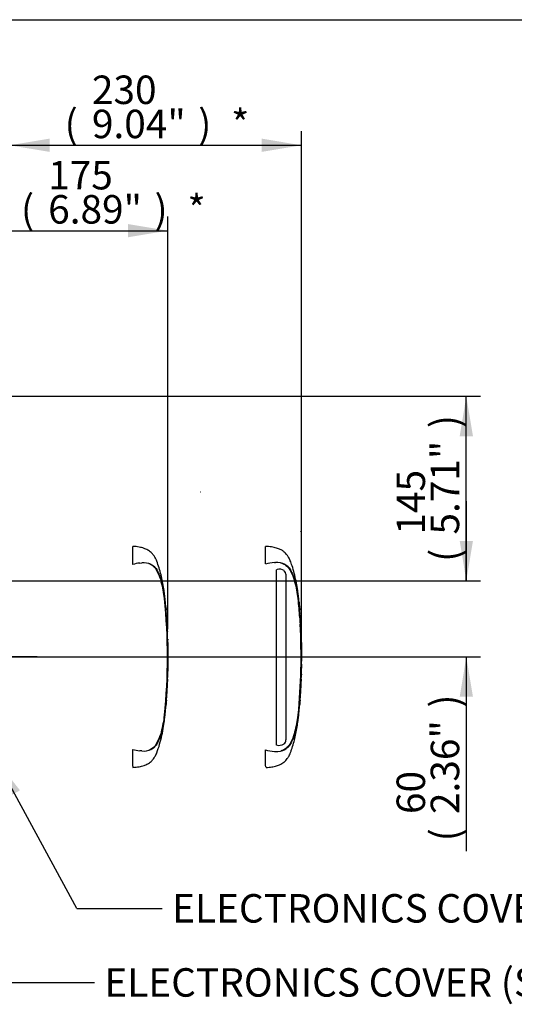
# Paper-space layout 'Sheet1' of a CAD drawing. Units: millimetres. Extents: x 0 to 594, y 0 to 420.
# Drawn here: x 191 to 247, y 299 to 410 of the extents above; entities that cross this region are included whole.
import ezdxf
from ezdxf.enums import TextEntityAlignment as Align
from ezdxf.lldxf.tags import DXFTag

# ---------------------------------------------------------------- set-up
doc = ezdxf.new("R2010")
doc.units = ezdxf.units.MM
for name, color, linetype in [('Default', 7, 'Continuous'), ('DV2_Default', 7, 'Continuous'), ('II0-20SHORT-STD', 7, 'Continuous'), ('PART4', 7, 'Continuous'), ('TSH-1', 7, 'Continuous')]:
    doc.layers.add(name, color=color, linetype=linetype)
doc.styles.add('SEACAD_Arial', font='arial.ttf')
tags = doc.linetypes.add('CENTER2', pattern=[28.575, 19.05, -3.175, 3.175, -3.175]).pattern_tags.tags
tags[10:11] = [DXFTag(74, 4), DXFTag(75, 0), DXFTag(340, '0'), DXFTag(46, 0.0), DXFTag(50, 0.0), DXFTag(44, 0.0), DXFTag(45, 0.0)]
tags[8:9] = [DXFTag(74, 4), DXFTag(75, 0), DXFTag(340, '0'), DXFTag(46, 0.0), DXFTag(50, 0.0), DXFTag(44, 0.0), DXFTag(45, 0.0)]
tags[6:7] = [DXFTag(74, 4), DXFTag(75, 0), DXFTag(340, '0'), DXFTag(46, 0.0), DXFTag(50, 0.0), DXFTag(44, 0.0), DXFTag(45, 0.0)]
tags[4:5] = [DXFTag(74, 4), DXFTag(75, 0), DXFTag(340, '0'), DXFTag(46, 0.0), DXFTag(50, 0.0), DXFTag(44, 0.0), DXFTag(45, 0.0)]
tags = doc.linetypes.add('HIDDEN2', pattern=[4.7625, 3.175, -1.5875]).pattern_tags.tags
tags[6:7] = [DXFTag(74, 4), DXFTag(75, 0), DXFTag(340, '0'), DXFTag(46, 0.0), DXFTag(50, 0.0), DXFTag(44, 0.0), DXFTag(45, 0.0)]
tags[4:5] = [DXFTag(74, 4), DXFTag(75, 0), DXFTag(340, '0'), DXFTag(46, 0.0), DXFTag(50, 0.0), DXFTag(44, 0.0), DXFTag(45, 0.0)]
tags = doc.linetypes.add('PHANTOM2', pattern=[31.75, 15.875, -3.175, 3.175, -3.175, 3.175, -3.175]).pattern_tags.tags
tags[14:15] = [DXFTag(74, 4), DXFTag(75, 0), DXFTag(340, '0'), DXFTag(46, 0.0), DXFTag(50, 0.0), DXFTag(44, 0.0), DXFTag(45, 0.0)]
tags[12:13] = [DXFTag(74, 4), DXFTag(75, 0), DXFTag(340, '0'), DXFTag(46, 0.0), DXFTag(50, 0.0), DXFTag(44, 0.0), DXFTag(45, 0.0)]
tags[10:11] = [DXFTag(74, 4), DXFTag(75, 0), DXFTag(340, '0'), DXFTag(46, 0.0), DXFTag(50, 0.0), DXFTag(44, 0.0), DXFTag(45, 0.0)]
tags[8:9] = [DXFTag(74, 4), DXFTag(75, 0), DXFTag(340, '0'), DXFTag(46, 0.0), DXFTag(50, 0.0), DXFTag(44, 0.0), DXFTag(45, 0.0)]
tags[6:7] = [DXFTag(74, 4), DXFTag(75, 0), DXFTag(340, '0'), DXFTag(46, 0.0), DXFTag(50, 0.0), DXFTag(44, 0.0), DXFTag(45, 0.0)]
tags[4:5] = [DXFTag(74, 4), DXFTag(75, 0), DXFTag(340, '0'), DXFTag(46, 0.0), DXFTag(50, 0.0), DXFTag(44, 0.0), DXFTag(45, 0.0)]

# ---------------------------------------------------------------- blocks, each defined once
blk = doc.blocks.new('SE3')
at = {"layer": 'DV2_Default', "color": 7, "linetype": 'CENTER2'}
blk.add_line((193.06, 338.36), (71.68, 338.36), dxfattribs=at)
at = {"layer": 'II0-20SHORT-STD', "color": 7, "linetype": 'HIDDEN2'}
for p, q in [((203.8, 348.75), (203.8, 350.79)), ((204.58, 348.91), (204.81, 348.93)), ((207.48, 344.48), (207.48, 344.52)), ((207.54, 343.74), (207.49, 344.34)), ((207.51, 344.01), (207.55, 343.67)), ((207.56, 343.32), (207.52, 343.94)), ((207.54, 343.67), (207.53, 343.78)), ((207.6, 342.8), (207.61, 342.8)), ((207.64, 342.09), (207.6, 342.73)), ((207.65, 342.02), (207.65, 342.02)), ((207.66, 341.74), (207.67, 341.74)), ((207.67, 341.67), (207.68, 341.47)), ((207.69, 341.08), (207.69, 341.08)), ((207.72, 340.3), (207.73, 340.3)), ((207.74, 339.97), (207.73, 340.3)), ((207.75, 337.16), (207.77, 337.88)), ((207.74, 337.16), (207.75, 337.16)), ((207.74, 337.16), (207.74, 337.16)), ((207.76, 337.55), (207.75, 337.55)), ((207.75, 337.16), (207.75, 337.16)), ((207.72, 336.35), (207.71, 336.12)), ((207.71, 336.05), (207.72, 336.05)), ((207.72, 336.42), (207.72, 336.42)), ((207.72, 336.12), (207.73, 336.35)), ((207.58, 333.5), (207.56, 333.3)), ((207.58, 333.57), (207.58, 333.57)), ((207.46, 332.13), (207.46, 332.13)), ((207.47, 332.2), (207.52, 332.84)), ((207.53, 332.91), (207.53, 332.91)), ((203.8, 326.09), (203.8, 327.97)), ((204.81, 327.79), (204.58, 327.81)), ((203.8, 326.09), (203.8, 325.94))]:
    blk.add_line(p, q, dxfattribs=at)
for centre, radius, start, end in [((205.36, 343.12), 5.85, 97.6614, 105.4139), ((205.05, 346.9), 2.04, 65.8508, 96.5305), ((197.21, 343.93), 10.21, 5.601, 16.2328), ((142.19, 338.36), 65.51, 354.2522, 5.7478), ((141.54, 338.36), 66.2, 355.203, 4.797), ((210.12, 343.48), 2.56, 183.7796, 185.2767), ((197.85, 342.22), 9.78, 4.1744, 6.0114), ((208.87, 342.82), 1.27, 181.1825, 184.4212), ((208.83, 342.14), 1.19, 182.4022, 185.8485), ((208.92, 341.75), 1.26, 180.426, 183.8618), ((205.45, 341.57), 2.22, 2.5381, 4.3851), ((367.98, 350.02), 160.53, 182.9829, 183.1522), ((108.18, 336.19), 99.64, 2.8125, 3.037), ((205.63, 341.06), 2.07, 0.551, 3.7054), ((208.82, 341.07), 1.13, 179.7313, 183.3595), ((208.85, 340.39), 1.12, 180.9572, 184.6004), ((235.25, 338.76), 27.5, 179.6552, 181.84), ((208.52, 337.09), 0.787, 174.8872, 180.0954), ((206.83, 337.23), 0.91, 355.4953, 359.9983), ((211.59, 337.29), 3.85, 181.2259, 181.8825), ((208.69, 337.48), 0.94, 175.8165, 180.1754), ((209.75, 337.17), 2, 178.2617, 180.3043), ((206.41, 337.52), 1.35, 358.1492, 1.1853), ((208.79, 336.06), 1.08, 176.9656, 180.7519), ((208.52, 336.45), 0.804, 176.9845, 182.0758), ((206.77, 336.4), 0.949, 357.0451, 1.3613), ((205.92, 336.17), 1.8, 356.2055, 358.4816), ((210.03, 336.29), 2.31, 176.7803, 178.5572), ((633.79, 304.33), 427.21, 176.0844, 176.1481), ((208.98, 333.42), 1.41, 173.8049, 176.8737), ((205.11, 333.69), 2.47, 355.6584, 357.318), ((208.66, 332.07), 1.2, 173.68, 177.1107), ((208.82, 332.75), 1.3, 173.0829, 176.2339), ((205.21, 333.16), 2.33, 353.8089, 356.6117), ((196.76, 332.89), 10.67, 343.9983, 354.1679), ((205.36, 333.6), 5.84, 254.5787, 262.346), ((205.05, 329.82), 2.04, 263.4712, 294.1475)]:
    blk.add_arc(centre, radius, start, end, dxfattribs=at)
for points, knots in [([(207.54, 343.68), (207.52, 343.96), (207.49, 344.44), (207.4, 345.24), (207.3, 346.02), (207.17, 346.81), (206.99, 347.6), (206.77, 348.37), (206.57, 348.97), (206.41, 349.36), (206.31, 349.56), (206.2, 349.73), (206.05, 349.91), (205.84, 350.16), (205.49, 350.39), (205.04, 350.59), (204.47, 350.74), (204.07, 350.77), (203.8, 350.79)], [0, 0, 0, 0, 0.086855, 0.175368, 0.263498, 0.351979, 0.441971, 0.534498, 0.62076, 0.652114, 0.675934, 0.695682, 0.719414, 0.755047, 0.805505, 0.855406, 0.919344, 1, 1, 1, 1]), ([(205.58, 348.89), (205.61, 348.87), (205.64, 348.86), (205.76, 348.81), (205.84, 348.76), (205.96, 348.68), (205.99, 348.65), (206.04, 348.61), (206.06, 348.6), (206.09, 348.57), (206.11, 348.55), (206.16, 348.51), (206.19, 348.48), (206.26, 348.42), (206.29, 348.39), (206.34, 348.32), (206.36, 348.28), (206.41, 348.21), (206.43, 348.18), (206.49, 348.07), (206.53, 348), (206.6, 347.85), (206.64, 347.77), (206.8, 347.4), (206.92, 347.09), (207.02, 346.78)], [0.3534688, 0.3534688, 0.3534688, 0.3534688, 0.375, 0.375, 0.4375, 0.4375, 0.46875, 0.46875, 0.484375, 0.484375, 0.5, 0.5, 0.53125, 0.53125, 0.5625, 0.5625, 0.59375, 0.59375, 0.625, 0.625, 0.6875, 0.6875, 0.75, 0.75, 1, 1, 1, 1]), ([(205.88, 348.77), (205.93, 348.74), (205.97, 348.71), (206.05, 348.66), (206.09, 348.63), (206.16, 348.58), (206.2, 348.56), (206.28, 348.49), (206.31, 348.44), (206.4, 348.33), (206.45, 348.25), (206.54, 348.1), (206.58, 348.02), (206.7, 347.78), (206.77, 347.61), (206.87, 347.36), (206.91, 347.28), (206.97, 347.1), (207, 347.02), (207.08, 346.73), (207.14, 346.52), (207.24, 346.05), (207.28, 345.8), (207.34, 345.4), (207.36, 345.27), (207.39, 345), (207.41, 344.86), (207.45, 344.45), (207.48, 344.17), (207.5, 343.9)], [0, 0, 0, 0, 0.03125, 0.03125, 0.0625, 0.0625, 0.09375, 0.09375, 0.125, 0.125, 0.1875, 0.1875, 0.25, 0.25, 0.375, 0.375, 0.4375, 0.4375, 0.5, 0.5, 0.625, 0.625, 0.75, 0.75, 0.8125, 0.8125, 0.875, 0.875, 1, 1, 1, 1]), ([(207.48, 344.52), (207.47, 344.54), (207.47, 344.56), (207.47, 344.58), (207.47, 344.59), (207.47, 344.59)], [0, 0, 0, 0, 0.5, 0.5, 1, 1, 1, 1]), ([(207.52, 343.94), (207.52, 343.97), (207.51, 343.99), (207.51, 344.01), (207.51, 344.02), (207.51, 344.01)], [0, 0, 0, 0, 0.5, 0.5, 1, 1, 1, 1]), ([(207.55, 343.67), (207.55, 343.66), (207.55, 343.67), (207.55, 343.69), (207.54, 343.72), (207.54, 343.74)], [0, 0, 0, 0, 0.5, 0.5, 1, 1, 1, 1]), ([(207.54, 343.74), (207.54, 343.72), (207.54, 343.69), (207.54, 343.67), (207.54, 343.66), (207.54, 343.67)], [0, 0, 0, 0, 0.5, 0.5, 1, 1, 1, 1]), ([(207.61, 342.8), (207.61, 342.8), (207.61, 342.8), (207.61, 342.8), (207.61, 342.8), (207.61, 342.81), (207.61, 342.81), (207.61, 342.82), (207.61, 342.82), (207.6, 342.83), (207.6, 342.84), (207.6, 342.85), (207.6, 342.85), (207.6, 342.86), (207.6, 342.87), (207.6, 342.88), (207.6, 342.89), (207.6, 342.89), (207.6, 342.9), (207.6, 342.91), (207.6, 342.91), (207.6, 342.92), (207.6, 342.93), (207.6, 342.93), (207.6, 342.93), (207.6, 342.94), (207.6, 342.94), (207.6, 342.94)], [0, 0, 0, 0, 0.121366, 0.121366, 0.121366, 0.242726, 0.242726, 0.242726, 0.364187, 0.364187, 0.364187, 0.485892, 0.485892, 0.485892, 0.607841, 0.607841, 0.607841, 0.729927, 0.729927, 0.729927, 0.851986, 0.851986, 0.851986, 0.973863, 0.973863, 0.973863, 1, 1, 1, 1]), ([(207.74, 339.98), (207.74, 339.98), (207.74, 339.98), (207.74, 339.97), (207.74, 339.96), (207.74, 339.95), (207.74, 339.94), (207.74, 339.91), (207.74, 339.9), (207.74, 339.87), (207.74, 339.85), (207.74, 339.82), (207.74, 339.81), (207.74, 339.78), (207.74, 339.77), (207.74, 339.74), (207.74, 339.73), (207.74, 339.7), (207.74, 339.68), (207.74, 339.63), (207.74, 339.59), (207.74, 339.51), (207.74, 339.47), (207.75, 339.39), (207.75, 339.35), (207.75, 339.27), (207.75, 339.22), (207.75, 339.14), (207.75, 339.09), (207.75, 339.01), (207.75, 338.97), (207.75, 338.92)], [0, 0, 0, 0, 0.125, 0.125, 0.25, 0.25, 0.375, 0.375, 0.4375, 0.4375, 0.5, 0.5, 0.53125, 0.53125, 0.5625, 0.5625, 0.59375, 0.59375, 0.625, 0.625, 0.6875, 0.6875, 0.75, 0.75, 0.8125, 0.8125, 0.875, 0.875, 0.9375, 0.9375, 1, 1, 1, 1]), ([(207.73, 337.09), (207.73, 336.99), (207.73, 336.9), (207.73, 336.8), (207.72, 336.7), (207.72, 336.59), (207.72, 336.49)], [0, 0, 0, 0, 0.478389, 0.478389, 0.478389, 1, 1, 1, 1]), ([(207.72, 336.42), (207.72, 336.42), (207.72, 336.42), (207.72, 336.44), (207.72, 336.46), (207.72, 336.5), (207.72, 336.53), (207.72, 336.58), (207.72, 336.6), (207.72, 336.62)], [0, 0, 0, 0, 0.125, 0.125, 0.25, 0.25, 0.375, 0.375, 0.4570493, 0.4570493, 0.4570493, 0.4570493]), ([(207.75, 337.48), (207.75, 337.41), (207.74, 337.35), (207.74, 337.29), (207.74, 337.27), (207.74, 337.25), (207.74, 337.23)], [0, 0, 0, 0, 0.757287, 0.757287, 0.757287, 1, 1, 1, 1]), ([(207.75, 337.23), (207.75, 337.29), (207.75, 337.35), (207.75, 337.41), (207.75, 337.43), (207.76, 337.45), (207.76, 337.48)], [0, 0, 0, 0, 0.727826, 0.727826, 0.727826, 1, 1, 1, 1]), ([(207.71, 335.86), (207.71, 335.85), (207.71, 335.85), (207.71, 335.83), (207.71, 335.82), (207.71, 335.79), (207.71, 335.78), (207.7, 335.76), (207.7, 335.75), (207.7, 335.74), (207.7, 335.73), (207.7, 335.71), (207.7, 335.69), (207.7, 335.67), (207.7, 335.66), (207.7, 335.63), (207.7, 335.62), (207.69, 335.59), (207.69, 335.57), (207.69, 335.52), (207.69, 335.48), (207.68, 335.4), (207.68, 335.36), (207.68, 335.28), (207.67, 335.24), (207.67, 335.15), (207.67, 335.11), (207.66, 335.02), (207.66, 334.98), (207.66, 334.9), (207.65, 334.85), (207.65, 334.81)], [0.1539457, 0.1539457, 0.1539457, 0.1539457, 0.25, 0.25, 0.375, 0.375, 0.4375, 0.4375, 0.46875, 0.46875, 0.5, 0.5, 0.53125, 0.53125, 0.5625, 0.5625, 0.59375, 0.59375, 0.625, 0.625, 0.6875, 0.6875, 0.75, 0.75, 0.8125, 0.8125, 0.875, 0.875, 0.9375, 0.9375, 1, 1, 1, 1]), ([(207.65, 334.81), (207.65, 334.77), (207.65, 334.72), (207.64, 334.64), (207.64, 334.59), (207.64, 334.51), (207.63, 334.47), (207.63, 334.38), (207.63, 334.34), (207.62, 334.26), (207.62, 334.22), (207.61, 334.14), (207.61, 334.1), (207.61, 334.05), (207.61, 334.03), (207.61, 334), (207.61, 333.99), (207.61, 333.96), (207.6, 333.95), (207.6, 333.93), (207.6, 333.91), (207.6, 333.89), (207.6, 333.88), (207.6, 333.87), (207.6, 333.86), (207.6, 333.84), (207.6, 333.83), (207.6, 333.8), (207.6, 333.79), (207.6, 333.77), (207.6, 333.76), (207.6, 333.76)], [0, 0, 0, 0, 0.0625, 0.0625, 0.125, 0.125, 0.1875, 0.1875, 0.25, 0.25, 0.3125, 0.3125, 0.375, 0.375, 0.40625, 0.40625, 0.4375, 0.4375, 0.46875, 0.46875, 0.5, 0.5, 0.53125, 0.53125, 0.5625, 0.5625, 0.625, 0.625, 0.75, 0.75, 0.8461203, 0.8461203, 0.8461203, 0.8461203]), ([(207.56, 333.3), (207.56, 333.25), (207.56, 333.2), (207.55, 333.11), (207.55, 333.07), (207.54, 332.99), (207.54, 332.96), (207.54, 332.93), (207.54, 332.93), (207.54, 332.91), (207.54, 332.91), (207.54, 332.91)], [0, 0, 0, 0, 0.25, 0.25, 0.5, 0.5, 0.75, 0.75, 0.875, 0.875, 1, 1, 1, 1]), ([(203.8, 325.94), (204.07, 325.96), (204.47, 325.99), (205.04, 326.14), (205.49, 326.33), (205.84, 326.56), (206.05, 326.81), (206.2, 327), (206.31, 327.16), (206.41, 327.36), (206.6, 327.82), (206.84, 328.56), (207.1, 329.55), (207.28, 330.55), (207.4, 331.43), (207.45, 331.92), (207.46, 332.13)], [0, 0, 0, 0, 0.089899, 0.161163, 0.216782, 0.273023, 0.312739, 0.339191, 0.361201, 0.387751, 0.422697, 0.547156, 0.676954, 0.803003, 0.928042, 1, 1, 1, 1]), ([(207.5, 332.83), (207.48, 332.55), (207.45, 332.27), (207.41, 331.86), (207.39, 331.72), (207.36, 331.45), (207.34, 331.32), (207.28, 330.92), (207.24, 330.67), (207.14, 330.21), (207.08, 329.99), (207, 329.71), (206.97, 329.62), (206.91, 329.45), (206.87, 329.36), (206.77, 329.11), (206.7, 328.95), (206.58, 328.71), (206.54, 328.63), (206.45, 328.47), (206.4, 328.4), (206.31, 328.28), (206.27, 328.24), (206.2, 328.17), (206.16, 328.14), (206.09, 328.09), (206.05, 328.07), (205.97, 328.01), (205.93, 327.98), (205.88, 327.96)], [0, 0, 0, 0, 0.125, 0.125, 0.1875, 0.1875, 0.25, 0.25, 0.375, 0.375, 0.5, 0.5, 0.5625, 0.5625, 0.625, 0.625, 0.75, 0.75, 0.8125, 0.8125, 0.875, 0.875, 0.90625, 0.90625, 0.9375, 0.9375, 0.96875, 0.96875, 1, 1, 1, 1]), ([(207.02, 329.94), (206.92, 329.63), (206.8, 329.33), (206.6, 328.88), (206.53, 328.73), (206.41, 328.52), (206.37, 328.45), (206.27, 328.31), (206.2, 328.25), (206.07, 328.13), (206, 328.07), (205.85, 327.97), (205.77, 327.92), (205.64, 327.87), (205.61, 327.85), (205.57, 327.84)], [0, 0, 0, 0, 0.25, 0.25, 0.375, 0.375, 0.4375, 0.4375, 0.5, 0.5, 0.5625, 0.5625, 0.625, 0.625, 0.6512107, 0.6512107, 0.6512107, 0.6512107])]:
    blk.add_open_spline(points, degree=3, knots=knots, dxfattribs=at)
for points in [[(207.7, 341.08), (207.67, 341.7), (207.66, 342.01), (207.65, 342.02)], [(207.72, 340.37), (207.71, 340.58), (207.71, 340.79), (207.7, 341)], [(207.71, 335.85), (207.72, 335.93), (207.72, 336.12), (207.73, 336.42)], [(207.53, 332.92), (207.57, 333.36), (207.59, 333.64), (207.6, 333.78)]]:
    blk.add_open_spline(points, degree=3, dxfattribs=at)
at = {"layer": 'PART4', "color": 7, "linetype": 'HIDDEN2'}
for p, q in [((211.41, 356.9), (211.39, 356.9)), ((157.09, 338.36), (195.05, 338.36))]:
    blk.add_line(p, q, dxfattribs=at)
at = {"layer": 'PART4', "color": 7, "linetype": 'PHANTOM2'}
for p, q in [((218.73, 348.81), (218.73, 350.79)), ((219.73, 348.97), (219.85, 348.98)), ((220.03, 348.19), (219.95, 348.17)), ((219.95, 328.46), (219.95, 348.17)), ((220.98, 347.85), (220.83, 348.06)), ((221.02, 347.65), (220.98, 347.85)), ((221.02, 347.65), (221.02, 329.03)), ((222.5, 344.59), (222.5, 344.59)), ((222.58, 343.64), (222.5, 344.53)), ((222.5, 344.53), (222.57, 343.72)), ((222.54, 344.02), (222.58, 343.65)), ((222.59, 343.31), (222.54, 343.96)), ((222.57, 343.67), (222.56, 343.78)), ((222.63, 342.8), (222.63, 342.86)), ((222.63, 342.8), (222.64, 342.8)), ((222.67, 342.08), (222.63, 342.74)), ((222.68, 342.02), (222.68, 342.02)), ((222.69, 341.74), (222.7, 341.74)), ((222.7, 341.74), (222.71, 341.47)), ((222.72, 341.08), (222.73, 341.08)), ((222.75, 340.3), (222.76, 340.3)), ((222.78, 337.16), (222.79, 337.88)), ((222.77, 337.16), (222.76, 337.16)), ((222.77, 337.16), (222.78, 337.16)), ((222.78, 337.55), (222.78, 337.55)), ((222.78, 337.16), (222.78, 337.16)), ((222.75, 336.42), (222.74, 336.1)), ((222.74, 336.42), (222.75, 336.42)), ((222.74, 335.85), (222.76, 336.42)), ((222.74, 336.05), (222.76, 336.36)), ((222.74, 336.05), (222.74, 336.05)), ((222.56, 332.92), (222.62, 333.78)), ((222.61, 333.52), (222.59, 333.3)), ((222.6, 333.57), (222.61, 333.57)), ((222.48, 332.13), (222.49, 332.13)), ((222.49, 332.13), (222.56, 332.91)), ((222.56, 332.91), (222.56, 332.91)), ((218.73, 326.12), (218.73, 327.92))]:
    blk.add_line(p, q, dxfattribs=at)
at = {"layer": 'PART4', "color": 7, "linetype": 'HIDDEN2'}
blk.add_circle((222.71, 352.44), 0.00881, dxfattribs=at)
at = {"layer": 'PART4', "color": 7, "linetype": 'PHANTOM2'}
for centre, radius, start, end in [((220.18, 343.16), 5.83, 94.3622, 104.3872), ((220.02, 346.96), 2.03, 62.8582, 94.7865), ((220.29, 347.3), 0.932, 55.0654, 106.5627), ((212.24, 343.93), 10.21, 5.601, 16.2328), ((157.22, 338.36), 65.51, 3.86, 5.7478), ((214.11, 343.75), 8.43, 5.3172, 5.7072), ((224.28, 344.72), 1.79, 184.0619, 185.8935), ((156.5, 338.36), 66.26, 355.2163, 4.775), ((224.61, 343.44), 2.02, 183.7687, 185.2875), ((212.93, 342.23), 9.72, 3.3554, 6.0398), ((157.22, 338.36), 65.51, 354.2522, 3.2405), ((210.85, 341.81), 11.83, 4.7889, 5.0084), ((223.63, 342.82), 0.999, 181.159, 184.4404), ((223.61, 342.11), 0.94, 182.3814, 185.8726), ((223.67, 341.75), 0.978, 180.3818, 183.8832), ((250.56, 342.94), 27.9, 182.5817, 183.8224), ((123.21, 336.19), 99.64, 2.8125, 3.037), ((223.61, 341.07), 0.89, 179.7049, 183.3851), ((250.28, 338.76), 27.5, 179.6552, 181.84), ((222.04, 337.22), 0.735, 355.5185, 359.9755), ((226.62, 337.29), 3.85, 181.2669, 181.8825), ((223.52, 337.49), 0.745, 175.7965, 180.1971), ((221.69, 337.53), 1.1, 358.1746, 1.1555), ((224.34, 337.17), 1.56, 178.2372, 180.334), ((223.59, 336.06), 0.853, 176.9388, 180.7786), ((224.55, 336.32), 1.79, 176.7538, 178.5825), ((250.93, 331.37), 28.41, 175.5433, 176.8832), ((220.58, 333.67), 2.03, 355.6797, 357.2948), ((211.78, 332.89), 10.67, 343.9983, 354.1679), ((220.47, 329.02), 0.546, 308.2576, 0.8992), ((220.16, 333.48), 5.75, 255.5406, 265.7101), ((219.94, 331.05), 3.31, 266.3134, 268.3319), ((220.02, 329.77), 2.03, 265.2127, 297.1426), ((220.25, 329.44), 1.02, 252.839, 303.7854), ((203.48, 320.11), 16.39, 20.8361, 21.5235)]:
    blk.add_arc(centre, radius, start, end, dxfattribs=at)
for points, knots in [([(222.57, 343.65), (222.53, 344.23), (222.45, 345.24), (222.19, 346.94), (221.88, 348.15), (221.62, 348.9), (221.52, 349.16), (221.43, 349.38), (221.34, 349.56), (221.25, 349.7), (221.13, 349.85), (220.96, 350.06), (220.71, 350.27), (220.37, 350.46), (219.94, 350.63), (219.37, 350.75), (218.98, 350.78), (218.73, 350.79)], [0, 0, 0, 0, 0.173224, 0.360702, 0.554682, 0.589442, 0.620861, 0.647495, 0.668158, 0.685418, 0.704884, 0.732033, 0.772795, 0.8114, 0.860921, 0.923025, 1, 1, 1, 1]), ([(220.46, 348.94), (220.52, 348.92), (220.59, 348.89), (220.74, 348.83), (220.83, 348.79), (220.98, 348.69), (221.05, 348.63), (221.19, 348.51), (221.26, 348.45), (221.37, 348.31), (221.42, 348.24), (221.55, 348.02), (221.62, 347.87), (221.83, 347.41), (221.94, 347.1), (222.04, 346.78)], [0.334886, 0.334886, 0.334886, 0.334886, 0.375, 0.375, 0.4375, 0.4375, 0.5, 0.5, 0.5625, 0.5625, 0.625, 0.625, 0.75, 0.75, 1, 1, 1, 1]), ([(220.94, 348.76), (220.99, 348.73), (221.03, 348.7), (221.11, 348.65), (221.15, 348.62), (221.22, 348.57), (221.26, 348.53), (221.33, 348.46), (221.36, 348.41), (221.45, 348.29), (221.49, 348.22), (221.58, 348.06), (221.62, 347.98), (221.74, 347.73), (221.82, 347.57), (221.92, 347.31), (221.95, 347.22), (222.01, 347.05), (222.04, 346.96), (222.12, 346.68), (222.18, 346.46), (222.27, 346), (222.32, 345.74), (222.38, 345.35), (222.39, 345.22), (222.43, 344.95), (222.44, 344.82), (222.48, 344.42), (222.51, 344.15), (222.53, 343.88)], [0, 0, 0, 0, 0.03125, 0.03125, 0.0625, 0.0625, 0.09375, 0.09375, 0.125, 0.125, 0.1875, 0.1875, 0.25, 0.25, 0.375, 0.375, 0.4375, 0.4375, 0.5, 0.5, 0.625, 0.625, 0.75, 0.75, 0.8125, 0.8125, 0.875, 0.875, 1, 1, 1, 1]), ([(222.54, 343.96), (222.54, 343.98), (222.54, 344), (222.54, 344.02), (222.54, 344.02), (222.54, 344.02)], [0, 0, 0, 0, 0.5, 0.5, 1, 1, 1, 1]), ([(222.57, 343.72), (222.57, 343.7), (222.57, 343.68), (222.57, 343.66), (222.57, 343.66), (222.57, 343.67)], [0, 0, 0, 0, 0.5, 0.5, 1, 1, 1, 1]), ([(222.77, 339.98), (222.77, 339.98), (222.77, 339.98), (222.77, 339.97), (222.77, 339.96), (222.77, 339.95), (222.77, 339.94), (222.77, 339.91), (222.77, 339.9), (222.77, 339.87), (222.77, 339.85), (222.77, 339.82), (222.77, 339.81), (222.77, 339.78), (222.77, 339.77), (222.77, 339.74), (222.77, 339.73), (222.77, 339.7), (222.77, 339.68), (222.77, 339.63), (222.77, 339.59), (222.77, 339.51), (222.77, 339.47), (222.77, 339.39), (222.78, 339.35), (222.78, 339.27), (222.78, 339.22), (222.78, 339.14), (222.78, 339.09), (222.78, 339.01), (222.78, 338.97), (222.78, 338.92)], [0, 0, 0, 0, 0.125, 0.125, 0.25, 0.25, 0.375, 0.375, 0.4375, 0.4375, 0.5, 0.5, 0.53125, 0.53125, 0.5625, 0.5625, 0.59375, 0.59375, 0.625, 0.625, 0.6875, 0.6875, 0.75, 0.75, 0.8125, 0.8125, 0.875, 0.875, 0.9375, 0.9375, 1, 1, 1, 1]), ([(222.76, 337.16), (222.76, 337.04), (222.76, 336.92), (222.75, 336.8), (222.75, 336.67), (222.75, 336.55), (222.74, 336.42)], [0, 0, 0, 0, 0.482543, 0.482543, 0.482543, 1, 1, 1, 1]), ([(222.75, 336.42), (222.75, 336.42), (222.75, 336.42), (222.75, 336.44), (222.75, 336.46), (222.75, 336.5), (222.75, 336.53), (222.75, 336.58), (222.75, 336.6), (222.75, 336.63)], [0, 0, 0, 0, 0.125, 0.125, 0.25, 0.25, 0.375, 0.375, 0.4618161, 0.4618161, 0.4618161, 0.4618161]), ([(222.78, 337.49), (222.77, 337.42), (222.77, 337.36), (222.77, 337.29), (222.77, 337.27), (222.77, 337.24), (222.77, 337.22)], [0, 0, 0, 0, 0.730616, 0.730616, 0.730616, 1, 1, 1, 1]), ([(222.78, 337.22), (222.78, 337.28), (222.78, 337.35), (222.78, 337.41), (222.78, 337.44), (222.78, 337.46), (222.78, 337.49)], [0, 0, 0, 0, 0.704212, 0.704212, 0.704212, 1, 1, 1, 1]), ([(222.74, 335.86), (222.74, 335.85), (222.74, 335.85), (222.74, 335.83), (222.74, 335.82), (222.74, 335.79), (222.73, 335.78), (222.73, 335.76), (222.73, 335.75), (222.73, 335.74), (222.73, 335.73), (222.73, 335.71), (222.73, 335.69), (222.73, 335.67), (222.73, 335.66), (222.72, 335.63), (222.72, 335.62), (222.72, 335.59), (222.72, 335.57), (222.72, 335.52), (222.72, 335.48), (222.71, 335.4), (222.71, 335.36), (222.71, 335.28), (222.7, 335.24), (222.7, 335.15), (222.7, 335.11), (222.69, 335.02), (222.69, 334.98), (222.69, 334.9), (222.68, 334.85), (222.68, 334.81)], [0.1539447, 0.1539447, 0.1539447, 0.1539447, 0.25, 0.25, 0.375, 0.375, 0.4375, 0.4375, 0.46875, 0.46875, 0.5, 0.5, 0.53125, 0.53125, 0.5625, 0.5625, 0.59375, 0.59375, 0.625, 0.625, 0.6875, 0.6875, 0.75, 0.75, 0.8125, 0.8125, 0.875, 0.875, 0.9375, 0.9375, 1, 1, 1, 1]), ([(222.68, 334.81), (222.68, 334.77), (222.68, 334.72), (222.67, 334.64), (222.67, 334.59), (222.66, 334.51), (222.66, 334.47), (222.66, 334.38), (222.65, 334.34), (222.65, 334.26), (222.65, 334.22), (222.64, 334.14), (222.64, 334.1), (222.64, 334.05), (222.64, 334.03), (222.64, 334), (222.63, 333.99), (222.63, 333.96), (222.63, 333.95), (222.63, 333.93), (222.63, 333.91), (222.63, 333.89), (222.63, 333.88), (222.63, 333.87), (222.63, 333.86), (222.63, 333.84), (222.63, 333.83), (222.63, 333.8), (222.63, 333.79), (222.63, 333.77), (222.63, 333.76), (222.62, 333.76)], [0, 0, 0, 0, 0.0625, 0.0625, 0.125, 0.125, 0.1875, 0.1875, 0.25, 0.25, 0.3125, 0.3125, 0.375, 0.375, 0.40625, 0.40625, 0.4375, 0.4375, 0.46875, 0.46875, 0.5, 0.5, 0.53125, 0.53125, 0.5625, 0.5625, 0.625, 0.625, 0.75, 0.75, 0.8461201, 0.8461201, 0.8461201, 0.8461201]), ([(222.59, 333.3), (222.59, 333.25), (222.59, 333.2), (222.58, 333.11), (222.58, 333.07), (222.57, 332.99), (222.57, 332.96), (222.57, 332.93), (222.57, 332.93), (222.56, 332.91), (222.56, 332.91), (222.56, 332.91)], [0, 0, 0, 0, 0.25, 0.25, 0.5, 0.5, 0.75, 0.75, 0.875, 0.875, 1, 1, 1, 1]), ([(218.8, 325.94), (219.03, 325.95), (219.4, 325.98), (219.94, 326.1), (220.37, 326.26), (220.72, 326.46), (220.98, 326.68), (221.16, 326.91), (221.29, 327.08), (221.4, 327.26), (221.5, 327.5), (221.61, 327.79), (221.85, 328.48), (222.14, 329.55), (222.37, 330.93), (222.45, 331.72), (222.49, 332.13)], [0, 0, 0, 0, 0.078116, 0.148009, 0.203741, 0.247187, 0.298152, 0.330458, 0.353748, 0.377359, 0.408952, 0.448174, 0.492614, 0.680419, 0.861798, 1, 1, 1, 1]), ([(222.53, 332.84), (222.51, 332.57), (222.48, 332.3), (222.44, 331.9), (222.42, 331.76), (222.39, 331.5), (222.37, 331.36), (222.32, 330.98), (222.27, 330.72), (222.18, 330.26), (222.12, 330.04), (222.04, 329.76), (222.01, 329.67), (221.95, 329.5), (221.92, 329.41), (221.82, 329.16), (221.74, 328.99), (221.62, 328.75), (221.58, 328.67), (221.49, 328.51), (221.45, 328.43), (221.36, 328.31), (221.33, 328.27), (221.26, 328.19), (221.22, 328.16), (221.15, 328.1), (221.11, 328.08), (221.03, 328.02), (220.99, 327.99), (220.94, 327.96)], [0, 0, 0, 0, 0.125, 0.125, 0.1875, 0.1875, 0.25, 0.25, 0.375, 0.375, 0.5, 0.5, 0.5625, 0.5625, 0.625, 0.625, 0.75, 0.75, 0.8125, 0.8125, 0.875, 0.875, 0.90625, 0.90625, 0.9375, 0.9375, 0.96875, 0.96875, 1, 1, 1, 1]), ([(222.04, 329.94), (221.95, 329.63), (221.83, 329.32), (221.62, 328.86), (221.55, 328.71), (221.42, 328.49), (221.38, 328.42), (221.27, 328.29), (221.2, 328.23), (221.06, 328.11), (220.99, 328.05), (220.84, 327.94), (220.75, 327.9), (220.6, 327.84), (220.55, 327.82), (220.5, 327.8)], [0, 0, 0, 0, 0.25, 0.25, 0.375, 0.375, 0.4375, 0.4375, 0.5, 0.5, 0.5625, 0.5625, 0.625, 0.625, 0.6602861, 0.6602861, 0.6602861, 0.6602861])]:
    blk.add_open_spline(points, degree=3, knots=knots, dxfattribs=at)
for points in [[(222.73, 341.08), (222.71, 341.55), (222.69, 341.86), (222.68, 342.02)], [(222.75, 340.3), (222.74, 340.54), (222.73, 340.78), (222.72, 341.02)], [(222.77, 339.97), (222.77, 340.06), (222.76, 340.17), (222.76, 340.3)]]:
    blk.add_open_spline(points, degree=3, dxfattribs=at)
blk = doc.blocks.new('SEANNOT_GROUP24')
at = {"layer": 'Default', "linetype": 'Continuous'}
blk.add_hatch(color=7, dxfattribs=at).paths.add_polyline_path([(191.12, 323.36), (188.32, 326.94), (189.81, 322.65)])
at = {"layer": 'Default', "color": 7, "linetype": 'Continuous'}
blk.add_line((197.51, 310.1), (207.11, 310.1), dxfattribs=at)
blk.add_lwpolyline([(197.51, 310.1), (188.32, 326.94)], dxfattribs=at)
at = {"layer": 'Default', "color": 7, "linetype": 'Continuous', "style": 'SEACAD_Arial'}
blk.add_text('ELECTRONICS COVER (LONG) **', height=3.2, dxfattribs=at).set_placement((208.23, 311.7), align=Align.TOP_LEFT)
blk = doc.blocks.new('SEANNOT_GROUP68')
at = {"layer": 'Default', "linetype": 'Continuous'}
blk.add_hatch(color=7, dxfattribs=at).paths.add_polyline_path([(178.14, 325.67), (175.39, 329.28), (176.82, 324.97)])
at = {"layer": 'Default', "color": 7, "linetype": 'Continuous'}
blk.add_line((189.89, 301.77), (199.49, 301.77), dxfattribs=at)
blk.add_lwpolyline([(189.89, 301.77), (175.39, 329.28)], dxfattribs=at)
at = {"layer": 'Default', "color": 7, "linetype": 'Continuous', "style": 'SEACAD_Arial'}
blk.add_text('ELECTRONICS COVER (SHORT) **', height=3.2, dxfattribs=at).set_placement((200.61, 303.37), align=Align.TOP_LEFT)
blk = doc.blocks.new('GDimGGroup9')
at = {"layer": 'Default', "linetype": 'Continuous'}
for points in [[(194.45, 396.63), (189.97, 395.88), (194.45, 395.14)], [(218.3, 396.63), (218.3, 395.14), (222.78, 395.88)]]:
    blk.add_hatch(color=7, dxfattribs=at).paths.add_polyline_path(points)
at = {"layer": 'Default', "color": 7, "linetype": 'Continuous'}
for p, q in [((189.97, 342.68), (189.97, 397.48)), ((222.78, 340), (222.78, 397.48)), ((189.97, 395.88), (222.78, 395.88))]:
    blk.add_line(p, q, dxfattribs=at)
at = {"layer": 'Default', "color": 7, "linetype": 'Continuous', "style": 'SEACAD_Arial'}
for s, p in [('230', (199.21, 403.72)), ('(', (196.14, 399.88)), ('9.04"', (199.21, 399.88)), (')', (211.17, 399.88)), ('*', (214.87, 399.88))]:
    blk.add_text(s, height=3.2, dxfattribs=at).set_placement(p, align=Align.TOP_LEFT)
blk = doc.blocks.new('GDimGGroup11')
at = {"layer": 'Default', "linetype": 'Continuous'}
for points in [[(187.22, 387.03), (182.74, 386.28), (187.22, 385.54)], [(203.26, 387.03), (203.26, 385.54), (207.74, 386.28)]]:
    blk.add_hatch(color=7, dxfattribs=at).paths.add_polyline_path(points)
at = {"layer": 'Default', "color": 7, "linetype": 'Continuous'}
for p, q in [((182.74, 341.57), (182.74, 387.88)), ((207.74, 341.47), (207.74, 387.88)), ((182.74, 386.28), (207.74, 386.28))]:
    blk.add_line(p, q, dxfattribs=at)
at = {"layer": 'Default', "color": 7, "linetype": 'Continuous', "style": 'SEACAD_Arial'}
for s, p in [('175', (194.29, 394.12)), ('(', (191.23, 390.28)), ('6.89"', (194.29, 390.28)), (')', (206.25, 390.28)), ('*', (209.96, 390.28))]:
    blk.add_text(s, height=3.2, dxfattribs=at).set_placement(p, align=Align.TOP_LEFT)
blk = doc.blocks.new('GDimGGroup12')
at = {"layer": 'Default', "linetype": 'Continuous'}
for points in [[(242.06, 363.18), (241.31, 367.66), (240.57, 363.18)], [(242.06, 351.41), (240.57, 351.41), (241.31, 346.93)]]:
    blk.add_hatch(color=7, dxfattribs=at).paths.add_polyline_path(points)
at = {"layer": 'Default', "color": 7, "linetype": 'Continuous'}
for p, q in [((160.86, 367.66), (242.91, 367.66)), ((241.31, 346.93), (241.31, 367.66)), ((136.23, 346.93), (242.91, 346.93))]:
    blk.add_line(p, q, dxfattribs=at)
at = {"layer": 'Default', "color": 7, "linetype": 'Continuous', "style": 'SEACAD_Arial'}
for s, p in [(')', (237.31, 364.08)), ('5.71"', (237.31, 352.12)), ('145', (233.47, 352.12)), ('(', (237.31, 349.05))]:
    blk.add_text(s, height=3.2, rotation=90, dxfattribs=at).set_placement(p, align=Align.TOP_LEFT)
blk = doc.blocks.new('GDimGGroup34')
at = {"layer": 'Default', "linetype": 'Continuous'}
for points in [[(242.06, 351.41), (240.57, 351.41), (241.31, 346.93)], [(242.06, 333.88), (241.31, 338.36), (240.57, 333.88)]]:
    blk.add_hatch(color=7, dxfattribs=at).paths.add_polyline_path(points)
at = {"layer": 'Default', "color": 7, "linetype": 'Continuous'}
for p, q in [((241.31, 355.89), (241.31, 346.93)), ((136.23, 346.93), (242.91, 346.93)), ((194.66, 338.36), (242.91, 338.36)), ((241.31, 338.36), (241.31, 316.51))]:
    blk.add_line(p, q, dxfattribs=at)
at = {"layer": 'Default', "color": 7, "linetype": 'Continuous', "style": 'SEACAD_Arial'}
for s, p in [(')', (237.31, 332.66)), ('2.36"', (237.31, 320.7)), ('60', (233.47, 320.7)), ('(', (237.31, 317.63))]:
    blk.add_text(s, height=3.2, rotation=90, dxfattribs=at).set_placement(p, align=Align.TOP_LEFT)

psp = doc.layouts.new('Sheet1')

# ---------------------------------------------------------------- linework, layer by layer
at = {"layer": 'Default', "color": 7, "linetype": 'Continuous'}
psp.add_line((14, 410), (587, 410), dxfattribs=at)

# ---------------------------------------------------------------- block references
at = {"layer": 'Default'}
for name in ['GDimGGroup9', 'GDimGGroup11', 'GDimGGroup12', 'GDimGGroup34', 'SEANNOT_GROUP68', 'SEANNOT_GROUP24']:
    psp.add_blockref(name, (0, 0), dxfattribs=at)
at = {"layer": 'TSH-1'}
psp.add_blockref('SE3', (0, 0), dxfattribs=at)

doc.saveas('drawing.dxf')
